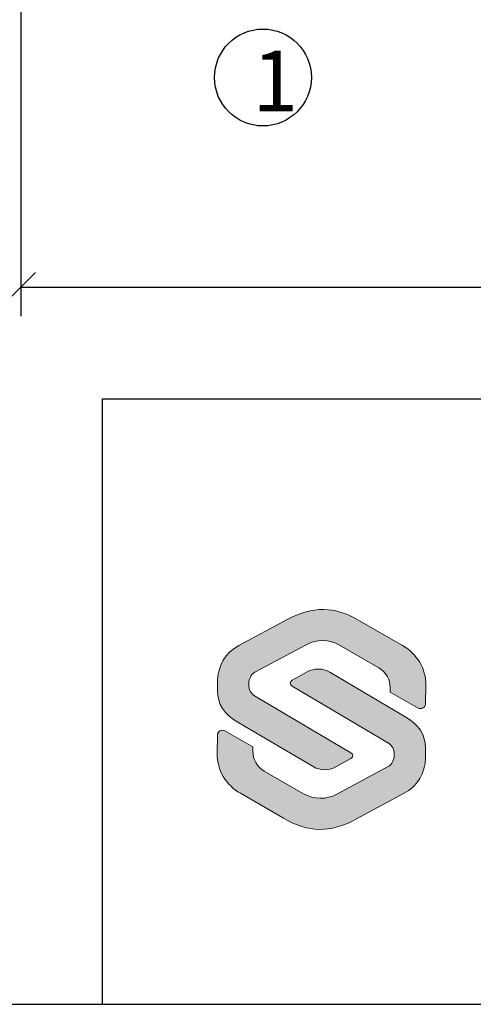
# Model space of a CAD drawing. Extents: x 0 to 1050, y 0 to 742.
# Drawn here: x 593 to 631, y 25 to 106 of the extents above; entities that cross this region are included whole.
import ezdxf
from ezdxf.enums import TextEntityAlignment as Align

# ---------------------------------------------------------------- set-up
doc = ezdxf.new("R2010")
doc.units = 0
doc.linetypes.add('DASHDOT', pattern=[1, 0.5, -0.25, 0, -0.25])
doc.layers.get('0').update_dxf_attribs({"linetype": 'CONTINUOUS'})
doc.layers.get('DEFPOINTS').update_dxf_attribs({"linetype": 'CONTINUOUS'})
for name, color, linetype in [('CENTRUM', 3, 'DASHDOT'), ('FRAME050', 6, 'CONTINUOUS'), ('GLAS_MED_FOGNING', 2, 'CONTINUOUS'), ('Lager 1', 7, 'CONTINUOUS'), ('SLOGGA', 10, 'CONTINUOUS'), ('SVETEXT', 6, 'CONTINUOUS')]:
    doc.layers.add(name, color=color, linetype=linetype)
doc.styles.add('ROMANS', font='romans', dxfattribs={"width": 0.8})
doc.dimstyles.new('ROMANS', dxfattribs={"dimscale": 1.2, "dimtxt": 3.5, "dimasz": 2, "dimexe": 2, "dimexo": 1, "dimgap": 2, "dimtad": 1, "dimdsep": 46, "dimtxsty": 'ROMANS', "dimblk1": 'OBLIQUE', "dimblk2": 'OBLIQUE', "dimsah": 1, "dimcen": 2.5, "dimclrd": 2, "dimclre": 2, "dimclrt": 6, "dimadec": 0, "dimazin": 0, "dimtfac": 1, "dimtmove": 2, "dimatfit": 3, "dimfxl": 1, "dimtolj": 1, "dimarcsym": 0})

# ---------------------------------------------------------------- blocks, each defined once
blk = doc.blocks.new('rithuvud_2')
at = {"true_color": 0xe30513}
h = blk.add_hatch(color=12, dxfattribs=at)
h.dxf.hatch_style = 2
edge = h.paths.add_edge_path()
edge.add_spline(control_points=[(-166.195, 10.355), (-166.195, 10.355), (-166.195, 10.681), (-166.195, 10.681), (-166.195, 11.168), (-165.927, 11.615), (-165.498, 11.846), (-165.498, 11.846), (-163.898, 12.704), (-163.898, 12.704), (-163.046, 13.155), (-162.324, 13.155), (-161.511, 12.668), (-161.511, 12.668), (-160.084, 11.846), (-160.084, 11.846), (-159.605, 11.576), (-159.306, 11.084), (-159.314, 10.538), (-159.314, 10.538), (-159.323, 9.934), (-159.323, 9.934), (-159.323, 9.806), (-159.459, 9.724), (-159.572, 9.784), (-159.572, 9.784), (-160.494, 10.312), (-160.494, 10.312), (-160.494, 10.312), (-160.492, 10.449), (-160.492, 10.449), (-160.49, 10.722), (-160.634, 10.976), (-160.871, 11.112), (-160.871, 11.112), (-162.166, 11.859), (-162.166, 11.859), (-162.506, 12.054), (-162.922, 12.061), (-163.268, 11.875), (-163.268, 11.875), (-164.967, 10.963), (-164.967, 10.963), (-165.089, 10.897), (-165.166, 10.735), (-165.166, 10.596), (-165.166, 10.596), (-165.166, 10.543), (-165.166, 10.543), (-165.166, 10.409), (-165.095, 10.257), (-164.98, 10.189), (-164.98, 10.189), (-161.787, 8.31), (-161.787, 8.31), (-161.711, 8.265), (-161.713, 8.155), (-161.79, 8.113), (-161.79, 8.113), (-162.287, 7.838), (-162.287, 7.838), (-162.521, 7.709), (-162.806, 7.713), (-163.036, 7.848), (-163.036, 7.848), (-165.496, 9.299), (-165.496, 9.299), (-165.989, 9.57), (-166.2, 9.916), (-166.195, 10.355)], knot_values=[0, 0, 0, 0, 1, 1, 1, 2, 2, 2, 3, 3, 3, 4, 4, 4, 5, 5, 5, 6, 6, 6, 7, 7, 7, 8, 8, 8, 9, 9, 9, 10, 10, 10, 11, 11, 11, 12, 12, 12, 13, 13, 13, 14, 14, 14, 15, 15, 15, 16, 16, 16, 17, 17, 17, 18, 18, 18, 19, 19, 19, 20, 20, 20, 21, 21, 21, 22, 22, 22, 23, 23, 23, 23], degree=3, periodic=0)
at = {"layer": 'SLOGGA', "true_color": 0xe30513}
h = blk.add_hatch(color=12, dxfattribs=at)
h.dxf.hatch_style = 2
edge = h.paths.add_edge_path()
edge.add_spline(control_points=[(-159.328, 8.459), (-159.328, 8.459), (-159.328, 8.134), (-159.328, 8.134), (-159.328, 7.647), (-159.596, 7.199), (-160.025, 6.969), (-160.025, 6.969), (-161.625, 6.11), (-161.625, 6.11), (-162.477, 5.66), (-163.198, 5.66), (-164.012, 6.146), (-164.012, 6.146), (-165.439, 6.969), (-165.439, 6.969), (-165.918, 7.238), (-166.217, 7.731), (-166.208, 8.277), (-166.208, 8.277), (-166.199, 8.881), (-166.199, 8.881), (-166.199, 9.009), (-166.064, 9.09), (-165.951, 9.03), (-165.951, 9.03), (-165.029, 8.503), (-165.029, 8.503), (-165.029, 8.503), (-165.03, 8.365), (-165.03, 8.365), (-165.033, 8.092), (-164.889, 7.839), (-164.652, 7.703), (-164.652, 7.703), (-163.357, 6.956), (-163.357, 6.956), (-163.017, 6.76), (-162.6, 6.754), (-162.255, 6.939), (-162.255, 6.939), (-160.556, 7.851), (-160.556, 7.851), (-160.434, 7.917), (-160.357, 8.085), (-160.357, 8.224), (-160.357, 8.224), (-160.357, 8.268), (-160.357, 8.268), (-160.357, 8.402), (-160.428, 8.558), (-160.543, 8.625), (-160.543, 8.625), (-163.736, 10.505), (-163.736, 10.505), (-163.811, 10.55), (-163.81, 10.659), (-163.733, 10.702), (-163.733, 10.702), (-163.236, 10.977), (-163.236, 10.977), (-163.002, 11.106), (-162.717, 11.102), (-162.487, 10.966), (-162.487, 10.966), (-160.027, 9.516), (-160.027, 9.516), (-159.534, 9.245), (-159.323, 8.899), (-159.328, 8.459)], knot_values=[0, 0, 0, 0, 1, 1, 1, 2, 2, 2, 3, 3, 3, 4, 4, 4, 5, 5, 5, 6, 6, 6, 7, 7, 7, 8, 8, 8, 9, 9, 9, 10, 10, 10, 11, 11, 11, 12, 12, 12, 13, 13, 13, 14, 14, 14, 15, 15, 15, 16, 16, 16, 17, 17, 17, 18, 18, 18, 19, 19, 19, 20, 20, 20, 21, 21, 21, 22, 22, 22, 23, 23, 23, 23], degree=3, periodic=0)
at = {"layer": 'FRAME050', "color": 5}
for p, q in [((-170, 20), (0, 20)), ((-170, 0), (-170, 20)), ((-170.814, 0), (0, 0))]:
    blk.add_line(p, q, dxfattribs=at)
at = {"layer": 'Lager 1', "color": 12, "lineweight": 0, "true_color": 0xe30513}
blk.add_open_spline([(-159.328, 8.459), (-159.328, 8.459), (-159.328, 8.134), (-159.328, 8.134), (-159.328, 7.647), (-159.596, 7.199), (-160.025, 6.969), (-160.025, 6.969), (-161.625, 6.11), (-161.625, 6.11), (-162.477, 5.66), (-163.198, 5.66), (-164.012, 6.146), (-164.012, 6.146), (-165.439, 6.969), (-165.439, 6.969), (-165.918, 7.238), (-166.217, 7.731), (-166.208, 8.277), (-166.208, 8.277), (-166.199, 8.881), (-166.199, 8.881), (-166.199, 9.009), (-166.064, 9.09), (-165.951, 9.03), (-165.951, 9.03), (-165.029, 8.503), (-165.029, 8.503), (-165.029, 8.503), (-165.03, 8.365), (-165.03, 8.365), (-165.033, 8.092), (-164.889, 7.839), (-164.652, 7.703), (-164.652, 7.703), (-163.357, 6.956), (-163.357, 6.956), (-163.017, 6.76), (-162.6, 6.754), (-162.255, 6.939), (-162.255, 6.939), (-160.556, 7.851), (-160.556, 7.851), (-160.434, 7.917), (-160.357, 8.085), (-160.357, 8.224), (-160.357, 8.224), (-160.357, 8.268), (-160.357, 8.268), (-160.357, 8.402), (-160.428, 8.558), (-160.543, 8.625), (-160.543, 8.625), (-163.736, 10.505), (-163.736, 10.505), (-163.811, 10.55), (-163.81, 10.659), (-163.733, 10.702), (-163.733, 10.702), (-163.236, 10.977), (-163.236, 10.977), (-163.002, 11.106), (-162.717, 11.102), (-162.487, 10.966), (-162.487, 10.966), (-160.027, 9.516), (-160.027, 9.516), (-159.534, 9.245), (-159.323, 8.899), (-159.328, 8.459)], degree=3, knots=[0, 0, 0, 0, 1, 1, 1, 2, 2, 2, 3, 3, 3, 4, 4, 4, 5, 5, 5, 6, 6, 6, 7, 7, 7, 8, 8, 8, 9, 9, 9, 10, 10, 10, 11, 11, 11, 12, 12, 12, 13, 13, 13, 14, 14, 14, 15, 15, 15, 16, 16, 16, 17, 17, 17, 18, 18, 18, 19, 19, 19, 20, 20, 20, 21, 21, 21, 22, 22, 22, 23, 23, 23, 23], dxfattribs=at)
at = {"layer": 'SLOGGA', "color": 12, "lineweight": 0, "true_color": 0xe30513}
blk.add_open_spline([(-166.195, 10.355), (-166.195, 10.355), (-166.195, 10.681), (-166.195, 10.681), (-166.195, 11.168), (-165.927, 11.615), (-165.498, 11.846), (-165.498, 11.846), (-163.898, 12.704), (-163.898, 12.704), (-163.046, 13.155), (-162.324, 13.155), (-161.511, 12.668), (-161.511, 12.668), (-160.084, 11.846), (-160.084, 11.846), (-159.605, 11.576), (-159.306, 11.084), (-159.314, 10.538), (-159.314, 10.538), (-159.323, 9.934), (-159.323, 9.934), (-159.323, 9.806), (-159.459, 9.724), (-159.572, 9.784), (-159.572, 9.784), (-160.494, 10.312), (-160.494, 10.312), (-160.494, 10.312), (-160.492, 10.449), (-160.492, 10.449), (-160.49, 10.722), (-160.634, 10.976), (-160.871, 11.112), (-160.871, 11.112), (-162.166, 11.859), (-162.166, 11.859), (-162.506, 12.054), (-162.922, 12.061), (-163.268, 11.875), (-163.268, 11.875), (-164.967, 10.963), (-164.967, 10.963), (-165.089, 10.897), (-165.166, 10.735), (-165.166, 10.596), (-165.166, 10.596), (-165.166, 10.543), (-165.166, 10.543), (-165.166, 10.409), (-165.095, 10.257), (-164.98, 10.189), (-164.98, 10.189), (-161.787, 8.31), (-161.787, 8.31), (-161.711, 8.265), (-161.713, 8.155), (-161.79, 8.113), (-161.79, 8.113), (-162.287, 7.838), (-162.287, 7.838), (-162.521, 7.709), (-162.806, 7.713), (-163.036, 7.848), (-163.036, 7.848), (-165.496, 9.299), (-165.496, 9.299), (-165.989, 9.57), (-166.2, 9.916), (-166.195, 10.355)], degree=3, knots=[0, 0, 0, 0, 1, 1, 1, 2, 2, 2, 3, 3, 3, 4, 4, 4, 5, 5, 5, 6, 6, 6, 7, 7, 7, 8, 8, 8, 9, 9, 9, 10, 10, 10, 11, 11, 11, 12, 12, 12, 13, 13, 13, 14, 14, 14, 15, 15, 15, 16, 16, 16, 17, 17, 17, 18, 18, 18, 19, 19, 19, 20, 20, 20, 21, 21, 21, 22, 22, 22, 23, 23, 23, 23], dxfattribs=at)
at = {"layer": 'SVETEXT', "style": 'ROMANS', "width": 0.8, "flags": 8}
blk.add_attdef('DRAWING_NUMBER', text='', height=3.5, dxfattribs=at).set_placement((-35.835, 13.409), align=Align.MIDDLE)
for tag, p in [('DATE', (-111.328, 12.489)), ('SCALE', (-81.328, 12.489))]:
    blk.add_attdef(tag, text='', height=2.5, dxfattribs=at).set_placement(p, align=Align.MIDDLE_LEFT)
at = {"layer": 'SVETEXT', "style": 'ROMANS', "flags": 8}
blk.add_attdef('TITLE1', text='', height=4.5, dxfattribs=at).set_placement((-60.828, 4.37), align=Align.MIDDLE)
blk = doc.blocks.new('_Oblique')
at = {"color": 0, "linetype": 'ByBlock', "lineweight": -2}
blk.add_line((-0.5, -0.5), (0.5, 0.5), dxfattribs=at)
blk = doc.blocks.new('*D376')
at = {"layer": 'DEFPOINTS', "color": 0, "transparency": 16777216}
for p in [(593.257, 113.122), (758.257, 113.127), (758.257, 84.205)]:
    blk.add_point(p, dxfattribs=at)
at = {"layer": 'GLAS_MED_FOGNING', "color": 2, "lineweight": -2, "transparency": 16777216}
for p, q in [((593.257, 111.922), (593.257, 81.805)), ((758.257, 111.927), (758.257, 81.805)), ((593.257, 84.205), (758.257, 84.205))]:
    blk.add_line(p, q, dxfattribs=at)
at = {"layer": 'GLAS_MED_FOGNING', "color": 2, "lineweight": -2, "transparency": 16777216, "xscale": 2.4, "yscale": 2.4, "zscale": 2.4, "rotation": 180}
blk.add_blockref('_Oblique', (593.257, 84.205), dxfattribs=at)
at = {"layer": 'GLAS_MED_FOGNING', "color": 2, "lineweight": -2, "transparency": 16777216, "xscale": 2.4, "yscale": 2.4, "zscale": 2.4}
blk.add_blockref('_Oblique', (758.257, 84.205), dxfattribs=at)
at = {"layer": 'GLAS_MED_FOGNING', "color": 6, "transparency": 16777216, "insert": (675.757, 88.705), "char_height": 4.2, "attachment_point": 5, "style": 'ROMANS'}
blk.add_mtext('\\A1;165', dxfattribs=at)

msp = doc.modelspace()

# ---------------------------------------------------------------- linework, layer by layer
at = {"layer": 'FRAME050', "color": 5}
msp.add_line((25, 25), (1025, 25), dxfattribs=at)
at = {"layer": 'GLAS_MED_FOGNING'}
msp.add_circle((613.257, 101.518), 4, dxfattribs=at)

# ---------------------------------------------------------------- block references
at = {"xscale": 2.5, "yscale": 2.5, "zscale": 2.5}
msp.add_blockref('rithuvud_2', (1025, 25), dxfattribs=at)

# ---------------------------------------------------------------- texts
at = {"layer": 'CENTRUM', "insert": (612.378, 103.73), "char_height": 5, "width": 7.5, "attachment_point": 1, "style": 'ROMANS'}
msp.add_mtext('{\\C6;1}', dxfattribs=at)

# ---------------------------------------------------------------- dimensions: what is measured, and where the dimension line sits
at = {"layer": 'GLAS_MED_FOGNING'}
dim = msp.add_linear_dim(base=(758.257, 84.205), p1=(593.257, 113.122), p2=(758.257, 113.127), dimstyle='ROMANS', dxfattribs=at)
dim.commit()
dim.dimension.update_dxf_attribs({"geometry": '*D376', "text_midpoint": (675.757, 88.705)})

doc.saveas('drawing.dxf')
